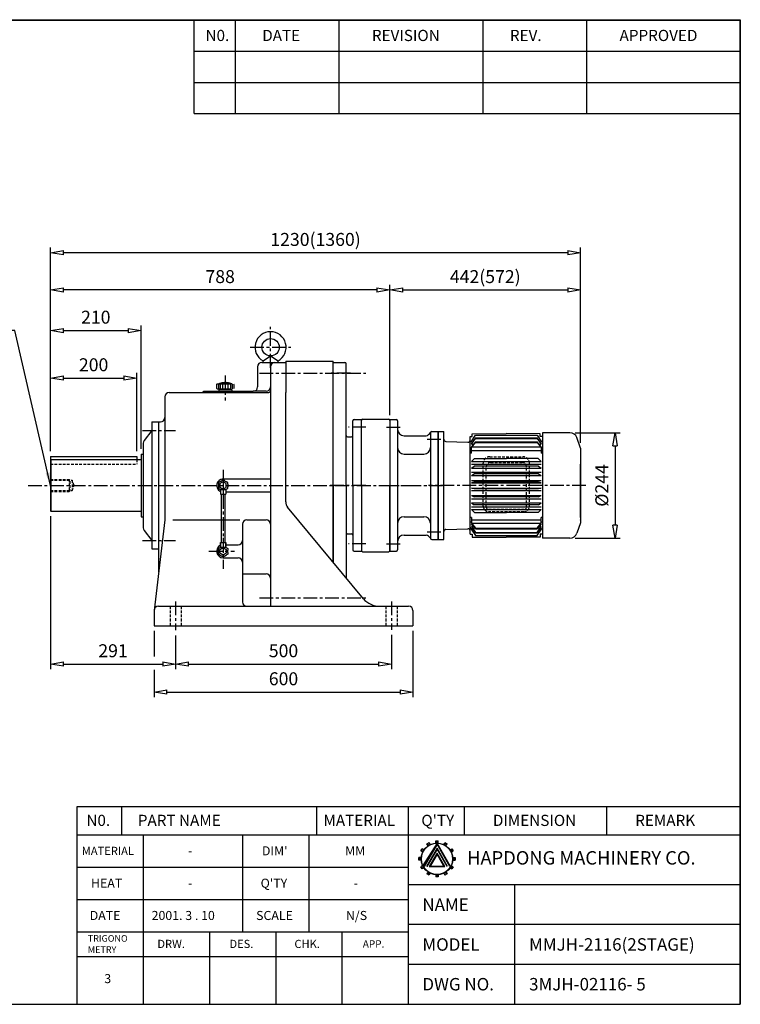
# Model space of a CAD drawing. Extents: x 10 to 3335, y 10 to 2291.
# Drawn here: x 1665 to 3335, y 10 to 2291 of the extents above; entities that cross this region are included whole.
import ezdxf

# ---------------------------------------------------------------- set-up
doc = ezdxf.new("R2010")
doc.units = 0
for name, pattern in [('CENTER', [50.8, 31.75, -6.35, 6.35, -6.35]), ('HIDDEN', [9.525, 6.35, -3.175]), ('PHANTOM', [63.5, 31.75, -6.35, 6.35, -6.35, 6.35, -6.35])]:
    doc.linetypes.add(name, pattern=pattern)
doc.layers.get('0').update_dxf_attribs({"linetype": 'CONTINUOUS'})
doc.layers.get('DEFPOINTS').update_dxf_attribs({"linetype": 'CONTINUOUS'})
for name, color, linetype in [('1', 1, 'CENTER'), ('2', 2, 'HIDDEN'), ('4', 6, 'PHANTOM'), ('5', 3, 'CONTINUOUS')]:
    doc.layers.add(name, color=color, linetype=linetype)
doc.dimstyles.new('ISO-25', dxfattribs={"dimscale": 12, "dimtxt": 2.5, "dimasz": 2.5, "dimexe": 1, "dimexo": 1, "dimgap": 1, "dimtad": 1, "dimdec": 0, "dimtxsty": 'STANDARD', "dimblk": 'CLOSEDBLANK', "dimcen": 2.5, "dimclrd": 4, "dimclre": 4, "dimclrt": 4, "dimazin": 3, "dimtfac": 1, "dimtdec": 0, "dimtmove": 0, "dimatfit": 3})

# ---------------------------------------------------------------- blocks, each defined once
blk = doc.blocks.new('CAP')
at = {"layer": '4'}
for p, q in [((76.9, 91), (77.9, 92)), ((77.9, 92), (115.9, 92)), ((80.9, 92), (80.9, 81)), ((84.9, 92), (84.9, 81)), ((90.9, 92), (90.9, 81)), ((96.9, 92), (96.9, 81)), ((102.9, 92), (102.9, 81)), ((108.9, 92), (108.9, 81)), ((112.9, 92), (112.9, 81)), ((115.9, 92), (116.9, 91)), ((76.9, 91), (76.9, 82)), ((76.9, 82), (77.9, 81)), ((77.9, 81), (115.9, 81)), ((81.9, 79), (111.9, 79)), ((81.9, 79), (81.9, 75)), ((81.9, 75), (111.9, 75)), ((86.9, 81), (86.9, 79)), ((106.9, 81), (106.9, 79)), ((111.9, 79), (111.9, 75)), ((116.9, 82), (115.9, 81)), ((116.9, 91), (116.9, 82))]:
    blk.add_line(p, q, dxfattribs=at)
blk.add_arc((96.9, 56.6), 38.5, 67.0409, 112.9591, dxfattribs=at)
blk = doc.blocks.new('_CLOSEDBLANK')
at = {"color": 0}
for p, q in [((-1, 0.167), (0, 0)), ((-1, 0.167), (-1, -0.167)), ((0, 0), (-1, -0.167))]:
    blk.add_line(p, q, dxfattribs=at)
blk = doc.blocks.new('*D18')
at = {"color": 4}
for p, q in [((2026.1, 864.4), (2026.1, 786)), ((2526.1, 865.7), (2526.1, 786)), ((2056.1, 798), (2496.1, 798))]:
    blk.add_line(p, q, dxfattribs=at)
at = {"layer": 'DEFPOINTS', "color": 0}
for p in [(2026.1, 876.4), (2526.1, 877.7), (2526.1, 798)]:
    blk.add_point(p, dxfattribs=at)
at = {"color": 4, "xscale": 30, "yscale": 30, "zscale": 30, "rotation": 180}
blk.add_blockref('_CLOSEDBLANK', (2026.1, 798), dxfattribs=at)
at = {"color": 4, "xscale": 30, "yscale": 30, "zscale": 30}
blk.add_blockref('_CLOSEDBLANK', (2526.1, 798), dxfattribs=at)
at = {"color": 4, "insert": (2276.1, 825), "char_height": 30, "attachment_point": 5}
blk.add_mtext('500', dxfattribs=at)
blk = doc.blocks.new('*D19')
at = {"color": 4}
for p, q in [((1736.1, 1140.8), (1736.1, 786)), ((1766.1, 798), (1996.1, 798))]:
    blk.add_line(p, q, dxfattribs=at)
at = {"layer": 'DEFPOINTS', "color": 0}
for p in [(1736.1, 1152.8), (2026.1, 798), (2026.1, 798)]:
    blk.add_point(p, dxfattribs=at)
at = {"color": 4, "xscale": 30, "yscale": 30, "zscale": 30, "rotation": 180}
blk.add_blockref('_CLOSEDBLANK', (1736.1, 798), dxfattribs=at)
at = {"color": 4, "xscale": 30, "yscale": 30, "zscale": 30}
blk.add_blockref('_CLOSEDBLANK', (2026.1, 798), dxfattribs=at)
at = {"color": 4, "insert": (1881.1, 825), "char_height": 30, "attachment_point": 5}
blk.add_mtext('291', dxfattribs=at)
blk = doc.blocks.new('*D20')
at = {"color": 4}
for p, q in [((1736.1, 1290.8), (1736.1, 1472.4)), ((1766.1, 1460.4), (1906.1, 1460.4)), ((1936.1, 1290.8), (1936.1, 1472.4))]:
    blk.add_line(p, q, dxfattribs=at)
at = {"layer": 'DEFPOINTS', "color": 0}
for p in [(1936.1, 1460.4), (1736.1, 1278.8), (1936.1, 1278.8)]:
    blk.add_point(p, dxfattribs=at)
at = {"color": 4, "xscale": 30, "yscale": 30, "zscale": 30, "rotation": 180}
blk.add_blockref('_CLOSEDBLANK', (1736.1, 1460.4), dxfattribs=at)
at = {"color": 4, "xscale": 30, "yscale": 30, "zscale": 30}
blk.add_blockref('_CLOSEDBLANK', (1936.1, 1460.4), dxfattribs=at)
at = {"color": 4, "insert": (1836.1, 1487.4), "char_height": 30, "attachment_point": 5}
blk.add_mtext('200', dxfattribs=at)
blk = doc.blocks.new('*D21')
at = {"color": 4}
for p, q in [((1736.1, 1290.8), (1736.1, 1582.6)), ((1946.1, 1296.3), (1946.1, 1582.6)), ((1766.1, 1570.6), (1916.1, 1570.6))]:
    blk.add_line(p, q, dxfattribs=at)
at = {"layer": 'DEFPOINTS', "color": 0}
for p in [(1946.1, 1570.6), (1736.1, 1278.8), (1946.1, 1284.3)]:
    blk.add_point(p, dxfattribs=at)
at = {"color": 4, "xscale": 30, "yscale": 30, "zscale": 30, "rotation": 180}
blk.add_blockref('_CLOSEDBLANK', (1736.1, 1570.6), dxfattribs=at)
at = {"color": 4, "xscale": 30, "yscale": 30, "zscale": 30}
blk.add_blockref('_CLOSEDBLANK', (1946.1, 1570.6), dxfattribs=at)
at = {"color": 4, "insert": (1841.1, 1597.6), "char_height": 30, "attachment_point": 5}
blk.add_mtext('210', dxfattribs=at)
blk = doc.blocks.new('106')
for p, q in [((406.5, 317.8), (406.5, 468.3)), ((409.5, 471.3), (469.5, 471.3)), ((472.5, 468.3), (472.5, 317.8)), ((406.5, 317.8), (406.5, 167.3)), ((472.5, 167.3), (472.5, 317.8)), ((409.5, 164.3), (469.5, 164.3))]:
    blk.add_line(p, q)
for centre, start, end in [((409.5, 468.3), 90, 180), ((469.5, 468.3), 0, 90), ((409.5, 167.3), 180, 270), ((469.5, 167.3), 270, 0)]:
    blk.add_arc(centre, 3, start, end)
at = {"layer": '1'}
blk.add_line((396.5, 317.8), (482.5, 317.8), dxfattribs=at)
blk = doc.blocks.new('*D26')
at = {"color": 4}
for p, q in [((1736.1, 1290.8), (1736.1, 1676.6)), ((2522.6, 1374.3), (2522.6, 1676.6)), ((2492.6, 1664.6), (1766.1, 1664.6))]:
    blk.add_line(p, q, dxfattribs=at)
at = {"layer": 'DEFPOINTS', "color": 0}
for p in [(1736.1, 1664.6), (2522.6, 1362.3), (1736.1, 1278.8)]:
    blk.add_point(p, dxfattribs=at)
at = {"color": 4, "xscale": 30, "yscale": 30, "zscale": 30, "rotation": 180}
blk.add_blockref('_CLOSEDBLANK', (1736.1, 1664.6), dxfattribs=at)
at = {"color": 4, "xscale": 30, "yscale": 30, "zscale": 30}
blk.add_blockref('_CLOSEDBLANK', (2522.6, 1664.6), dxfattribs=at)
at = {"color": 4, "insert": (2129.3, 1691.6), "char_height": 30, "attachment_point": 5}
blk.add_mtext('788', dxfattribs=at)
blk = doc.blocks.new('*D29')
at = {"color": 4}
for p, q in [((2951.8, 1333.8), (3056.5, 1333.8)), ((3044.5, 1303.8), (3044.5, 1119.8)), ((2951.8, 1089.8), (3056.5, 1089.8))]:
    blk.add_line(p, q, dxfattribs=at)
at = {"layer": 'DEFPOINTS', "color": 0}
for p in [(2939.8, 1333.8), (2939.8, 1089.8), (3044.5, 1089.8)]:
    blk.add_point(p, dxfattribs=at)
at = {"color": 4, "xscale": 30, "yscale": 30, "zscale": 30}
for p, rotation in [((3044.5, 1333.8), 90), ((3044.5, 1089.8), 270)]:
    blk.add_blockref('_CLOSEDBLANK', p, dxfattribs=dict(at, rotation=rotation))
at = {"color": 4, "insert": (3017.5, 1211.8), "char_height": 30, "attachment_point": 5, "rotation": 90}
blk.add_mtext('%%c244', dxfattribs=at)
blk = doc.blocks.new('*D30')
at = {"color": 4}
for p, q in [((2964.6, 1310.3), (2964.6, 1676.6)), ((2552.6, 1664.6), (2934.6, 1664.6))]:
    blk.add_line(p, q, dxfattribs=at)
at = {"layer": 'DEFPOINTS', "color": 0}
for p in [(2522.6, 1664.6), (2964.6, 1664.6), (2964.6, 1298.3)]:
    blk.add_point(p, dxfattribs=at)
at = {"color": 4, "xscale": 30, "yscale": 30, "zscale": 30, "rotation": 180}
blk.add_blockref('_CLOSEDBLANK', (2522.6, 1664.6), dxfattribs=at)
at = {"color": 4, "xscale": 30, "yscale": 30, "zscale": 30}
blk.add_blockref('_CLOSEDBLANK', (2964.6, 1664.6), dxfattribs=at)
at = {"color": 4, "insert": (2743.6, 1691.6), "char_height": 30, "attachment_point": 5}
blk.add_mtext('442(572)', dxfattribs=at)
blk = doc.blocks.new('*D31')
at = {"color": 4}
for p, q in [((1736.1, 1290.8), (1736.1, 1762.7)), ((2964.6, 1310.3), (2964.6, 1762.7)), ((2934.6, 1750.7), (1766.1, 1750.7))]:
    blk.add_line(p, q, dxfattribs=at)
at = {"layer": 'DEFPOINTS', "color": 0}
for p in [(1736.1, 1750.7), (1736.1, 1278.8), (2964.6, 1298.3)]:
    blk.add_point(p, dxfattribs=at)
at = {"color": 4, "xscale": 30, "yscale": 30, "zscale": 30, "rotation": 180}
blk.add_blockref('_CLOSEDBLANK', (1736.1, 1750.7), dxfattribs=at)
at = {"color": 4, "xscale": 30, "yscale": 30, "zscale": 30}
blk.add_blockref('_CLOSEDBLANK', (2964.6, 1750.7), dxfattribs=at)
at = {"color": 4, "insert": (2350.3, 1777.7), "char_height": 30, "attachment_point": 5}
blk.add_mtext('1230(1360)', dxfattribs=at)

msp = doc.modelspace()

# ---------------------------------------------------------------- linework, layer by layer
for p, q in [((10, 2290.6), (3334.6, 2290.6)), ((10, 2289.3), (3334.6, 2289.3)), ((2069.1, 2073.3), (2069.1, 2289.3)), ((2165.1, 2073.3), (2165.1, 2289.3)), ((2405.1, 2073.3), (2405.1, 2289.3)), ((2739, 2073.3), (2739, 2289.3)), ((2979, 2073.3), (2979, 2289.3)), ((3333.4, 2290.6), (3333.4, 10)), ((3334.6, 2290.6), (3334.6, 10)), ((2069.1, 2217.3), (3334.6, 2217.3)), ((2069.1, 2145.3), (3334.6, 2145.3)), ((2069.1, 2073.3), (3334.6, 2073.3)), ((2228.6, 1500.3), (2246.1, 1511.8)), ((2246.1, 1511.8), (2263.6, 1500.3)), ((2216.1, 1486.8), (2216.1, 1439.8)), ((2226.1, 1496.8), (2281.1, 1496.8)), ((2228.6, 1496.8), (2228.6, 1500.3)), ((2228.6, 1496.8), (2263.6, 1496.8)), ((2246.1, 1486.8), (2246.1, 931.8)), ((2263.6, 1496.8), (2263.6, 1500.3)), ((2281.1, 1499.3), (2281.1, 1426.8)), ((2281.1, 1499.3), (2391.1, 1499.3)), ((2391.1, 1033.9), (2391.1, 1499.3)), ((2391.1, 1211.8), (2391.1, 1496.8)), ((2391.1, 1496.8), (2418.1, 1496.8)), ((2391.1, 1033.9), (2391.1, 1486.8)), ((2421.1, 1211.8), (2421.1, 1493.8)), ((2001.1, 1416.8), (2001.1, 1131.8)), ((2011.1, 1426.8), (2240.8, 1426.8)), ((2091.1, 1429.8), (2206.1, 1429.8)), ((2091.1, 1429.8), (2091.1, 1429.8)), ((2236.1, 1429.8), (2206.1, 1429.8)), ((2281.1, 1174), (2281.1, 1426.8)), ((1971.1, 1358.8), (1986.1, 1358.8)), ((1971.1, 1358.8), (1971.1, 1064.8)), ((1986.1, 1358.8), (1986.1, 1011.8)), ((1986.1, 1358.8), (1991.1, 1358.8)), ((2436.6, 1211.8), (2436.6, 1361.3)), ((2439.6, 1364.3), (2456.6, 1364.3)), ((2456.6, 1211.8), (2456.6, 1364.3)), ((2522.6, 1364.3), (2522.6, 1059.3)), ((2522.6, 1364.3), (2537.6, 1364.3)), ((2540.6, 1361.3), (2540.6, 1062.3)), ((1971.1, 1339.3), (1953.2, 1316)), ((2424.1, 1324.3), (2433.6, 1324.3)), ((2555.6, 1326.8), (2606.6, 1326.8)), ((2616.6, 1333.8), (2616.6, 1089.8)), ((2619.6, 1336.8), (2634.6, 1336.8)), ((2634.6, 1336.8), (2634.6, 1086.8)), ((2634.6, 1336.8), (2647.6, 1336.8)), ((2634.6, 1086.8), (2634.6, 1336.8)), ((2647.6, 1086.8), (2647.6, 1336.8)), ((2708.6, 1098.6), (2708.6, 1324.8)), ((2708.6, 1324.8), (2713.6, 1324.8)), ((2713.6, 1331.3), (2792.4, 1331.8)), ((2713.6, 1324.8), (2713.6, 1331.3)), ((2871.2, 1331.3), (2792.4, 1331.8)), ((2871.2, 1324.8), (2871.2, 1331.3)), ((2876.2, 1324.8), (2871.2, 1324.8)), ((2876.2, 1333.8), (2876.2, 1089.8)), ((2939.8, 1333.8), (2876.2, 1333.8)), ((1951.1, 1309.9), (1951.1, 1113.7)), ((2652.4, 1313.7), (2703.4, 1312)), ((2964.6, 1298.3), (2955.7, 1322.6)), ((1736.1, 1278.8), (1736.1, 1152.8)), ((1736.1, 1278.8), (1936.1, 1278.8)), ((1936.1, 1278.8), (1936.1, 1271.8)), ((1946.1, 1284.3), (1951.1, 1284.3)), ((1946.1, 1284.3), (1946.1, 1139.3)), ((2555.6, 1284.3), (2601.6, 1284.3)), ((2964.6, 1298.3), (2964.6, 1125.3)), ((1737.1, 1271.8), (1736.1, 1270.8)), ((1737.1, 1271.8), (1946.1, 1271.8)), ((1737.1, 1271.8), (1737.1, 1151.8)), ((2964.6, 1137.3), (2964.6, 1261.3)), ((2136.1, 1226.8), (2246.1, 1226.8)), ((2391.1, 1211.8), (2391.1, 1033.9)), ((2421.1, 1211.8), (2421.1, 997.7)), ((2436.6, 1211.8), (2436.6, 1062.3)), ((2456.6, 1211.8), (2456.6, 1059.3)), ((2130.1, 1202.5), (2142.1, 1202.5)), ((2130.1, 1202.5), (2130.1, 1191.3)), ((2130.1, 1191.3), (2142.1, 1191.3)), ((2130.1, 1191.3), (2142.1, 1191.3)), ((2142.1, 1202.5), (2142.1, 1191.3)), ((2142.1, 1196.8), (2246.1, 1196.8)), ((1736.1, 1152.8), (1737.1, 1151.8)), ((1737.1, 1151.8), (1946.1, 1151.8)), ((2461.1, 949.4), (2285.7, 1161.2)), ((1946.1, 1139.3), (1951.1, 1139.3)), ((2001.1, 1131.8), (1976.1, 921.8)), ((2019.8, 1131.8), (2174.6, 1131.8)), ((2181.1, 1121.8), (2181.1, 941.8)), ((2191.1, 1131.8), (2236.1, 1131.8)), ((2555.6, 1139.3), (2601.6, 1139.3)), ((2964.6, 1125.3), (2955.7, 1101)), ((1953.2, 1107.6), (1971.1, 1084.3)), ((2424.1, 1099.3), (2433.6, 1099.3)), ((2555.6, 1096.8), (2606.6, 1096.8)), ((2652.4, 1109.8), (2703.4, 1111.6)), ((2708.6, 1114.8), (2708.6, 1111.8)), ((2708.6, 1114.8), (2708.6, 1111.8)), ((2708.6, 1098.6), (2713.5, 1098.6)), ((2713.5, 1098.6), (2713.5, 1092.1)), ((2876.2, 1098.8), (2871.2, 1098.8)), ((2871.2, 1098.8), (2871.2, 1092.2)), ((2130.1, 1079.8), (2130.1, 1070.5)), ((2130.1, 1068.5), (2130.1, 1079.8)), ((2130.1, 1079.8), (2142.1, 1079.8)), ((2130.1, 1079.8), (2142.1, 1079.8)), ((2142.1, 1079.8), (2142.1, 1070.5)), ((2142.1, 1068.5), (2142.1, 1079.8)), ((2142.1, 1074.3), (2171.1, 1074.3)), ((2619.6, 1086.8), (2634.6, 1086.8)), ((2634.6, 1086.8), (2647.6, 1086.8)), ((2713.5, 1092.1), (2792.3, 1091.8)), ((2871.2, 1092.2), (2792.4, 1091.8)), ((2939.8, 1089.8), (2876.2, 1089.8)), ((1971.1, 1064.8), (1986.1, 1064.8)), ((2130.1, 1070.5), (2130.1, 1070.3)), ((2130.1, 1068.5), (2142.1, 1068.5)), ((2142.1, 1070.5), (2142.1, 1070.3)), ((2439.6, 1059.3), (2456.6, 1059.3)), ((2522.6, 1059.3), (2537.6, 1059.3)), ((2136.1, 1044.3), (2171.1, 1044.3)), ((2181.1, 1006.8), (2236.1, 1006.8)), ((1976.1, 921.8), (1976.1, 886.8)), ((1986.1, 931.8), (2566.1, 931.8)), ((2576.1, 921.8), (2576.1, 886.8)), ((1976.1, 886.8), (2576.1, 886.8)), ((1798, 10.4), (1798, 468)), ((1798, 468), (3334.6, 468)), ((1901.7, 402.7), (1901.7, 468)), ((2353.4, 402.7), (2353.4, 468)), ((2566, 10.4), (2566, 468)), ((2695.7, 402.7), (2695.7, 468)), ((3025.5, 402.7), (3025.5, 468)), ((1798, 402.7), (3334.6, 402.7)), ((1951.6, 10.4), (1951.6, 402.7)), ((2182, 178), (2182, 402.7)), ((2335.6, 178), (2335.6, 402.7)), ((2628.9, 383.4), (2628.9, 388.6)), ((2628.9, 388.6), (2634.6, 388.6)), ((2634.6, 383.4), (2634.6, 388.6)), ((2594.2, 365.2), (2597.1, 370.2)), ((2598.7, 362.6), (2594.2, 365.2)), ((2601.6, 367.6), (2597.1, 370.2)), ((2631.8, 382.9), (2600.5, 328.8)), ((2631.8, 380.6), (2601.9, 328.8)), ((2631.8, 371.4), (2607.2, 328.8)), ((2608.4, 381.5), (2613.4, 384.4)), ((2611, 377), (2608.4, 381.5)), ((2631.8, 369.1), (2608.5, 328.8)), ((2616, 379.9), (2613.4, 384.4)), ((2663, 328.8), (2631.8, 382.9)), ((2661.7, 328.8), (2631.8, 380.6)), ((2656.3, 328.8), (2631.8, 371.4)), ((2655, 328.8), (2631.8, 369.1)), ((2647.5, 379.9), (2650.1, 384.4)), ((2650.1, 384.4), (2655.1, 381.5)), ((2652.5, 377), (2655.1, 381.5)), ((2662, 367.6), (2666.5, 370.2)), ((2664.8, 362.6), (2669.3, 365.2)), ((2666.5, 370.2), (2669.3, 365.2)), ((2590, 344), (2590, 349.7)), ((2595.2, 349.7), (2590, 349.7)), ((2595.2, 344), (2590, 344)), ((2631.8, 359.9), (2613.8, 328.8)), ((2631.8, 357.6), (2615.8, 330)), ((2649.7, 328.8), (2631.8, 359.9)), ((2647.7, 330), (2631.8, 357.6)), ((2668.3, 349.7), (2673.5, 349.7)), ((2668.3, 344), (2673.5, 344)), ((2673.5, 349.7), (2673.5, 344)), ((1798, 327.8), (2566, 327.8)), ((2598.7, 331.1), (2594.2, 328.5)), ((2597.1, 323.5), (2594.2, 328.5)), ((2601.6, 326.1), (2597.1, 323.5)), ((2613.8, 328.8), (2649.7, 328.8)), ((2615.8, 330), (2647.7, 330)), ((2662, 326.1), (2666.5, 323.5)), ((2664.8, 331.1), (2669.3, 328.5)), ((2669.3, 328.5), (2666.5, 323.5)), ((2611, 316.7), (2608.4, 312.2)), ((2613.4, 309.3), (2608.4, 312.2)), ((2616, 313.8), (2613.4, 309.3)), ((2628.9, 310.3), (2628.9, 305.1)), ((2634.6, 305.1), (2628.9, 305.1)), ((2634.6, 310.3), (2634.6, 305.1)), ((2647.5, 313.8), (2650.1, 309.3)), ((2655.1, 312.2), (2650.1, 309.3)), ((2652.5, 316.7), (2655.1, 312.2)), ((2566, 287.5), (3334.6, 287.5)), ((2811.9, 10.4), (2811.9, 287.5)), ((1798, 252.9), (2566, 252.9)), ((2566, 195.3), (3334.6, 195.3)), ((1798, 178), (2566, 178)), ((2105.2, 10.4), (2105.2, 178)), ((2258.8, 10.4), (2258.8, 178)), ((2412.4, 10.4), (2412.4, 178)), ((1798, 120.4), (2566, 120.4)), ((2566, 103.2), (3334.6, 103.2)), ((10, 10), (3334.6, 10))]:
    msp.add_line(p, q)
at = {"color": 4}
for p, q in [((1976.1, 874.8), (1976.1, 815.2)), ((2576.1, 874.8), (2576.1, 721.1)), ((1976.1, 784.6), (1976.1, 721.1)), ((2006.1, 733.1), (2546.1, 733.1))]:
    msp.add_line(p, q, dxfattribs=at)
for points in [[(2136.1, 1220.5), (2128.6, 1216.1), (2128.6, 1207.4), (2136.1, 1203.1), (2143.6, 1207.4), (2143.6, 1216.1)], [(2136.1, 1050.6), (2128.6, 1054.9), (2128.6, 1063.6), (2136.1, 1068), (2143.6, 1063.6), (2143.6, 1054.9)]]:
    msp.add_lwpolyline(points, close=True)
msp.add_lwpolyline([(2631.8, 382.9), (2598.7, 331.1)])
for centre, radius in [((2246.1, 1531.8), 20), ((2631.8, 346.8), 36.6), ((2631.8, 346.8), 36.1)]:
    msp.add_circle(centre, radius)
for centre, radius, start, end in [((2246.1, 1531.8), 36, 299.0853, 240.9147), ((2226.1, 1486.8), 10, 90, 180), ((2256.1, 1486.8), 10, 90, 180), ((2418.1, 1493.8), 3, 0, 90), ((2206.1, 1439.8), 10, 270, 0), ((2236.1, 1439.8), 10, 270, 0), ((2011.1, 1416.8), 10, 90, 180), ((2088.1, 1429.8), 3, 270, 360), ((2238.2, 1436.4), 10, 285.4231, 322.4767), ((1991.1, 1368.8), 10, 270, 0), ((2439.6, 1361.3), 3, 90, 180), ((2537.6, 1361.3), 3, 0, 90), ((2424.1, 1327.3), 3, 180, 270), ((2433.6, 1327.3), 3, 270, 0), ((2555.6, 1341.8), 15, 180, 270), ((2603.2, 1341.8), 15.4, 282.6139, 330.1787), ((2619.6, 1333.8), 3, 90, 180), ((2939.8, 1316.8), 17, 20, 90), ((1961.1, 1309.9), 10, 142.4314, 180), ((2652.6, 1318.7), 5, 180, 268.0251), ((2703.6, 1317), 5, 268.0251, 0), ((2555.6, 1299.3), 15, 180, 270), ((2601.6, 1299.3), 15, 270, 0), ((2136.1, 1211.8), 15, 90, 246.4218), ((2301.1, 1174), 20, 180, 219.627), ((2191.1, 1121.8), 10, 90, 180), ((2236.1, 1121.8), 10, 0, 90), ((2555.6, 1124.3), 15, 90, 180), ((2601.6, 1124.3), 15, 0, 90), ((2963.6, 1132), 1, 340, 0), ((2963.6, 1132), 1, 340, 0), ((1961.1, 1113.7), 10, 180, 217.5686), ((2424.1, 1096.3), 3, 90, 180), ((2433.6, 1096.3), 3, 0, 90), ((2555.6, 1081.8), 15, 90, 180), ((2603.2, 1081.7), 15.4, 29.8213, 77.3861), ((2652.6, 1104.8), 5, 91.9749, 180), ((2703.6, 1106.6), 5, 0, 91.9749), ((2939.8, 1106.8), 17, 270, 340), ((2136.1, 1059.3), 15, 113.5782, 270), ((2171.1, 1084.3), 10, 270, 0), ((2619.6, 1089.8), 3, 180, 270), ((2439.6, 1062.3), 3, 180, 270), ((2537.6, 1062.3), 3, 270, 0), ((2171.1, 1034.3), 10, 0, 90), ((2236.1, 996.8), 10, 0, 90), ((2191.1, 941.8), 10, 180, 270), ((2499.2, 981.8), 50, 220.3999, 270), ((1986.1, 921.8), 10, 90, 180), ((2566.1, 921.8), 10, 0, 90)]:
    msp.add_arc(centre, radius, start, end)
for points in [[(2628.9, 388.6), (2628.9, 383.4), (2634.6, 383.4), (2634.6, 388.6)], [(2634.6, 383.4), (2634.6, 388.6), (2628.9, 388.6), (2631.8, 386)], [(2628.9, 388.6), (2631.8, 386), (2634.6, 388.6)], [(2594.2, 365.2), (2597.9, 366.4), (2597.1, 370.2)], [(2601.6, 367.6), (2597.1, 370.2), (2594.2, 365.2), (2597.9, 366.4)], [(2594.2, 365.2), (2598.7, 362.6), (2601.6, 367.6), (2597.1, 370.2)], [(2598.7, 362.6), (2601.6, 367.6), (2597.9, 366.4)], [(2608.4, 381.5), (2612.2, 380.7), (2613.4, 384.4)], [(2616, 379.9), (2613.4, 384.4), (2608.4, 381.5), (2612.2, 380.7)], [(2608.4, 381.5), (2611, 377), (2616, 379.9), (2613.4, 384.4)], [(2611, 377), (2616, 379.9), (2612.2, 380.7)], [(2628.9, 383.4), (2634.6, 383.4), (2631.8, 386)], [(2650.1, 384.4), (2647.5, 379.9), (2652.5, 377), (2655.1, 381.5)], [(2647.5, 379.9), (2652.5, 377), (2651.3, 380.7)], [(2650.1, 384.4), (2651.3, 380.7), (2655.1, 381.5)], [(2652.5, 377), (2655.1, 381.5), (2650.1, 384.4), (2651.3, 380.7)], [(2666.5, 370.2), (2662, 367.6), (2664.8, 362.6), (2669.3, 365.2)], [(2662, 367.6), (2664.8, 362.6), (2665.6, 366.4)], [(2664.8, 362.6), (2669.3, 365.2), (2666.5, 370.2), (2665.6, 366.4)], [(2666.5, 370.2), (2665.6, 366.4), (2669.3, 365.2)], [(2590, 344), (2592.6, 346.8), (2590, 349.7)], [(2595.2, 349.7), (2590, 349.7), (2590, 344), (2592.6, 346.8)], [(2590, 344), (2595.2, 344), (2595.2, 349.7), (2590, 349.7)], [(2595.2, 344), (2595.2, 349.7), (2592.6, 346.8)], [(2668.3, 349.7), (2668.3, 344), (2670.9, 346.8)], [(2668.3, 344), (2673.5, 344), (2673.5, 349.7), (2670.9, 346.8)], [(2673.5, 349.7), (2668.3, 349.7), (2668.3, 344), (2673.5, 344)], [(2673.5, 349.7), (2670.9, 346.8), (2673.5, 344)], [(2598.7, 331.1), (2594.2, 328.5), (2597.1, 323.5), (2597.9, 327.3)], [(2597.1, 323.5), (2601.6, 326.1), (2598.7, 331.1), (2594.2, 328.5)], [(2597.1, 323.5), (2597.9, 327.3), (2594.2, 328.5)], [(2601.6, 326.1), (2598.7, 331.1), (2597.9, 327.3)], [(2664.8, 331.1), (2662, 326.1), (2665.6, 327.3)], [(2669.3, 328.5), (2664.8, 331.1), (2662, 326.1), (2666.5, 323.5)], [(2662, 326.1), (2666.5, 323.5), (2669.3, 328.5), (2665.6, 327.3)], [(2669.3, 328.5), (2665.6, 327.3), (2666.5, 323.5)], [(2611, 316.7), (2608.4, 312.2), (2613.4, 309.3), (2612.2, 313)], [(2613.4, 309.3), (2616, 313.8), (2611, 316.7), (2608.4, 312.2)], [(2613.4, 309.3), (2612.2, 313), (2608.4, 312.2)], [(2616, 313.8), (2611, 316.7), (2612.2, 313)], [(2634.6, 310.3), (2628.9, 310.3), (2631.8, 307.7)], [(2628.9, 310.3), (2628.9, 305.1), (2634.6, 305.1), (2631.8, 307.7)], [(2634.6, 305.1), (2634.6, 310.3), (2628.9, 310.3), (2628.9, 305.1)], [(2634.6, 305.1), (2631.8, 307.7), (2628.9, 305.1)], [(2652.5, 316.7), (2647.5, 313.8), (2651.3, 313)], [(2655.1, 312.2), (2652.5, 316.7), (2647.5, 313.8), (2650.1, 309.3)], [(2647.5, 313.8), (2650.1, 309.3), (2655.1, 312.2), (2651.3, 313)], [(2655.1, 312.2), (2651.3, 313), (2650.1, 309.3)]]:
    msp.add_solid(points)
at = {"layer": '1'}
for p, q in [((2246.1, 1484.5), (2246.1, 1579)), ((2198.9, 1531.8), (2293.3, 1531.8)), ((2141.1, 1466.2), (2141.1, 1408.8)), ((2220.5, 1471.8), (2466.5, 1471.8)), ((2431.1, 1471.8), (2381.1, 1471.8)), ((2466.6, 1346.8), (2426.6, 1346.8)), ((2514.6, 1346.8), (2548.6, 1346.8)), ((1949, 1339.3), (2025.6, 1339.3)), ((2608.6, 1319.3), (2642.6, 1319.3)), ((2136.1, 1248.3), (2136.1, 1174.5)), ((2136.1, 1240), (2136.1, 1018.3)), ((1684.2, 1211.8), (2583.5, 1211.8)), ((2466.6, 1211.8), (2381.1, 1211.8)), ((2512.6, 1211.8), (2644.6, 1211.8)), ((2976.6, 1211.8), (2612, 1211.8)), ((2608.6, 1104.3), (2642.6, 1104.3)), ((1949, 1084.3), (2025.6, 1084.3)), ((2136.1, 1090.4), (2136.1, 1018.6)), ((2466.6, 1076.8), (2426.6, 1076.8)), ((2514.6, 1076.8), (2548.6, 1076.8)), ((2103.1, 1059.3), (2162.6, 1059.3)), ((2026.1, 942.8), (2026.1, 876.4)), ((2220.5, 951.8), (2466.5, 951.8)), ((2526.1, 942.8), (2526.1, 877.7))]:
    msp.add_line(p, q, dxfattribs=at)
at = {"layer": '2'}
for p, q in [((2754, 1278.2), (2831, 1278.2)), ((1736.1, 1260.8), (1936.1, 1260.8)), ((1936.1, 1271.8), (1936.1, 1260.8)), ((2739, 1163.9), (2739, 1263.2)), ((2746, 1160.9), (2746, 1255.1)), ((2756, 1265.1), (2829, 1265.1)), ((2839, 1160.9), (2839, 1255.1)), ((2846, 1163.9), (2846, 1263.2)), ((1736.1, 1225.8), (1779.1, 1225.8)), ((1736.1, 1223.8), (1786.1, 1223.8)), ((1781.1, 1223.8), (1779.1, 1225.8)), ((1779.1, 1225.8), (1779.1, 1197.8)), ((1781.1, 1221.8), (1781.1, 1199.8)), ((1786.1, 1223.8), (1786.1, 1199.8)), ((1791.1, 1211.8), (1786.1, 1223.8)), ((1786.1, 1199.8), (1791.1, 1211.8)), ((1736.1, 1199.8), (1786.1, 1199.8)), ((1736.1, 1197.8), (1779.1, 1197.8)), ((1781.1, 1199.8), (1779.1, 1197.8)), ((2834, 1155.9), (2751, 1155.9)), ((2833, 1150.9), (2752, 1150.9)), ((2013.1, 931.8), (2013.1, 886.8)), ((2013.1, 931.8), (2013.1, 886.8)), ((2039.1, 931.8), (2039.1, 886.8)), ((2513.1, 931.8), (2513.1, 886.8)), ((2539.1, 931.8), (2539.1, 886.8))]:
    msp.add_line(p, q, dxfattribs=at)
for centre, radius, start, end in [((2754, 1263.2), 15, 90, 180), ((2831, 1263.2), 15, 0, 90), ((2756, 1255.1), 10, 90, 180), ((2829, 1255.1), 10, 0, 90), ((2752, 1163.9), 13, 180, 270), ((2833, 1163.9), 13, 270, 0), ((2751, 1160.9), 5, 180, 270), ((2834, 1160.9), 5, 270, 0)]:
    msp.add_arc(centre, radius, start, end, dxfattribs=at)
at = {"layer": '5'}
for p, q in [((2711.1, 1312.8), (2720.9, 1328.1)), ((2720.9, 1328.1), (2792.4, 1328.1)), ((2792.4, 1328.1), (2863.9, 1328.1)), ((2863.9, 1328.1), (2873.7, 1312.8)), ((2711.1, 1312.8), (2708.6, 1312.8)), ((2720.9, 1321.9), (2711.4, 1309.2)), ((2711.4, 1307.1), (2720.9, 1320.7)), ((2720.9, 1312.6), (2711.4, 1301.3)), ((2711.4, 1307.1), (2716.3, 1307.1)), ((2792.4, 1300.1), (2711.4, 1300.1)), ((2711.4, 1286.3), (2711.4, 1300.1)), ((2712.7, 1300.1), (2720.9, 1311)), ((2720.9, 1321.9), (2792.4, 1321.9)), ((2720.9, 1320.7), (2792.4, 1320.7)), ((2720.9, 1312.6), (2792.4, 1312.6)), ((2720.9, 1311), (2720.9, 1312.6)), ((2720.9, 1311), (2792.4, 1311)), ((2792.4, 1321.9), (2863.9, 1321.9)), ((2792.4, 1320.7), (2863.9, 1320.7)), ((2792.4, 1312.6), (2863.9, 1312.6)), ((2792.4, 1311), (2863.9, 1311)), ((2873.4, 1300.1), (2792.4, 1300.1)), ((2873.4, 1309.2), (2863.9, 1321.9)), ((2863.9, 1320.7), (2873.4, 1307.1)), ((2863.9, 1312.6), (2863.9, 1311)), ((2873.4, 1301.3), (2863.9, 1312.6)), ((2863.9, 1311), (2872.1, 1300.1)), ((2868.5, 1307.1), (2873.4, 1307.1)), ((2873.4, 1300.1), (2873.4, 1286.3)), ((2876.2, 1312.8), (2873.7, 1312.8)), ((2711.4, 1296.8), (2708.6, 1296.8)), ((2711.4, 1286.3), (2708.6, 1286.3)), ((2792.4, 1292.3), (2711.4, 1292.3)), ((2873.4, 1292.3), (2792.4, 1292.3)), ((2876.2, 1296.8), (2873.4, 1296.8)), ((2876.2, 1286.3), (2873.4, 1286.3)), ((2711.4, 1267.3), (2718.7, 1274.1)), ((2711.4, 1267.3), (2873.4, 1267.3)), ((2711.4, 1261.3), (2873.4, 1261.3)), ((2711.4, 1251.8), (2717.9, 1256.4)), ((2866.9, 1256.4), (2717.9, 1256.4)), ((2718.7, 1274.1), (2792.5, 1274.1)), ((2866, 1274.1), (2792.5, 1274.1)), ((2866, 1274.1), (2873.4, 1267.3)), ((2866.9, 1256.4), (2873.4, 1251.8)), ((2711.4, 1251.8), (2873.4, 1251.8)), ((2711.4, 1242.7), (2873.4, 1242.7)), ((2711.4, 1235.1), (2717.9, 1238.3)), ((2711.4, 1235.1), (2873.4, 1235.1)), ((2866.9, 1238.3), (2717.9, 1238.3)), ((2866.9, 1238.3), (2873.4, 1235.1)), ((2125.1, 1214.7), (2125.1, 1208.8)), ((2128, 1219.8), (2133.1, 1222.8)), ((2139, 1222.8), (2144.1, 1219.8)), ((2147.1, 1214.7), (2147.1, 1208.8)), ((2711.4, 1223.2), (2873.4, 1223.2)), ((2717.9, 1219.5), (2711.4, 1217.9)), ((2711.4, 1217.9), (2873.4, 1217.9)), ((2866.9, 1219.5), (2717.9, 1219.5)), ((2873.4, 1217.9), (2866.9, 1219.5)), ((2131.9, 1191.3), (2131.9, 1079.8)), ((2140.5, 1191.3), (2140.5, 1079.8)), ((2717.9, 1204.1), (2711.4, 1205.7)), ((2711.4, 1205.7), (2873.4, 1205.7)), ((2711.4, 1200.4), (2873.4, 1200.4)), ((2711.4, 1188.4), (2717.9, 1185.3)), ((2711.4, 1188.4), (2873.4, 1188.4)), ((2866.9, 1204.1), (2717.9, 1204.1)), ((2873.4, 1205.7), (2866.9, 1204.1)), ((2866.9, 1185.3), (2873.4, 1188.4)), ((2711.4, 1180.9), (2873.4, 1180.9)), ((2711.4, 1171.8), (2717.9, 1167.1)), ((2711.4, 1171.8), (2873.4, 1171.8)), ((2866.9, 1185.3), (2717.9, 1185.3)), ((2866.9, 1167.1), (2717.9, 1167.1)), ((2866.9, 1167.1), (2873.4, 1171.8)), ((2711.4, 1162.2), (2873.4, 1162.2)), ((2711.4, 1156.2), (2718.7, 1149.4)), ((2711.4, 1156.2), (2873.4, 1156.2)), ((2718.7, 1149.4), (2792.5, 1149.4)), ((2866, 1149.4), (2792.5, 1149.4)), ((2866, 1149.4), (2873.4, 1156.2)), ((2711.4, 1137.3), (2708.4, 1137.3)), ((2711.4, 1126.8), (2708.6, 1126.8)), ((2711.4, 1137.3), (2711.4, 1123.5)), ((2873.4, 1131.3), (2711.4, 1131.3)), ((2792.4, 1123.5), (2711.4, 1123.5)), ((2720.9, 1110.9), (2711.4, 1122.2)), ((2712.7, 1123.5), (2720.9, 1112.6)), ((2873.4, 1123.5), (2792.4, 1123.5)), ((2863.9, 1112.6), (2872.1, 1123.5)), ((2873.4, 1122.2), (2863.9, 1110.9)), ((2873.4, 1123.5), (2873.4, 1137.3)), ((2876.2, 1137.3), (2873.4, 1137.3)), ((2876.2, 1126.8), (2873.4, 1126.8)), ((2711.1, 1110.8), (2708.6, 1110.8)), ((2711.1, 1110.8), (2720.9, 1095.5)), ((2711.4, 1116.4), (2720.9, 1102.9)), ((2711.4, 1116.4), (2716.3, 1116.4)), ((2720.9, 1101.7), (2711.4, 1114.3)), ((2720.9, 1112.6), (2720.9, 1110.9)), ((2720.9, 1112.6), (2792.4, 1112.6)), ((2720.9, 1110.9), (2792.4, 1110.9)), ((2720.9, 1102.9), (2792.4, 1102.9)), ((2720.9, 1101.7), (2792.4, 1101.7)), ((2720.9, 1095.5), (2792.4, 1095.5)), ((2792.4, 1112.6), (2863.9, 1112.6)), ((2792.4, 1110.9), (2863.9, 1110.9)), ((2792.4, 1102.9), (2863.9, 1102.9)), ((2792.4, 1101.7), (2863.9, 1101.7)), ((2792.4, 1095.5), (2863.9, 1095.5)), ((2863.9, 1102.9), (2873.4, 1116.4)), ((2873.4, 1114.3), (2863.9, 1101.7)), ((2863.9, 1110.9), (2863.9, 1112.6)), ((2863.9, 1095.5), (2873.7, 1110.8)), ((2868.5, 1116.4), (2873.4, 1116.4)), ((2876.2, 1110.8), (2873.7, 1110.8)), ((2125.1, 1056.3), (2125.1, 1062.2)), ((2128, 1051.2), (2133.1, 1048.3)), ((2139, 1048.3), (2144.1, 1051.2)), ((2147.1, 1056.3), (2147.1, 1062.2))]:
    msp.add_line(p, q, dxfattribs=at)
for points in [[(2128, 1219.8), (2125.1, 1218.1), (2125.1, 1214.7)], [(2125.1, 1208.8), (2125.1, 1205.4), (2130.1, 1202.5)], [(2139, 1222.8), (2136.1, 1224.5), (2133.1, 1222.8)], [(2142.1, 1202.5), (2147.1, 1205.4), (2147.1, 1208.8)], [(2147.1, 1214.7), (2147.1, 1218.1), (2144.1, 1219.8)], [(2125.1, 1062.2), (2125.1, 1065.6), (2130.1, 1068.5)], [(2128, 1051.2), (2125.1, 1052.9), (2125.1, 1056.3)], [(2142.1, 1068.5), (2147.1, 1065.6), (2147.1, 1062.2)], [(2147.1, 1056.3), (2147.1, 1052.9), (2144.1, 1051.2)], [(2139, 1048.3), (2136.1, 1046.6), (2133.1, 1048.3)]]:
    msp.add_lwpolyline(points, dxfattribs=at)
msp.add_point((2708.6, 1111.8), dxfattribs=at)
msp.add_point((2708.6, 1111.8), dxfattribs=at)
at = {"layer": 'DEFPOINTS'}
for p in [(2634.6, 1086.8), (2647.6, 1086.8)]:
    msp.add_point(p, dxfattribs=at)

# ---------------------------------------------------------------- block references
msp.add_blockref('106', (2050.1, 894))
at = {"color": 4, "xscale": 30, "yscale": 30, "zscale": 30, "rotation": 180}
msp.add_blockref('_CLOSEDBLANK', (1976.1, 733.1), dxfattribs=at)
at = {"color": 4, "xscale": 30, "yscale": 30, "zscale": 30}
msp.add_blockref('_CLOSEDBLANK', (2576.1, 733.1), dxfattribs=at)
at = {"layer": '5'}
msp.add_blockref('CAP', (2044.2, 1354.8), dxfattribs=at)

# ---------------------------------------------------------------- texts
for s, height, p in [('N0.', 25.92, (2095.4, 2241.1)), ('DATE', 25.92, (2226.8, 2241.1)), ('REVISION', 25.92, (2480.9, 2241.1)), ('REV.', 25.92, (2800.7, 2241.1)), ('APPROVED', 25.92, (3054.8, 2241.1)), ('N0.', 25.92, (1819.4, 423)), ('PART NAME', 25.92, (1938.5, 423)), ('MATERIAL', 25.92, (2368.7, 423)), ("Q'TY", 25.92, (2595.5, 423)), ('DIMENSION', 25.92, (2761.3, 423)), ('REMARK', 25.92, (3091.1, 423)), ('MATERIAL', 18.9, (1808.7, 355.8)), ("DIM'", 21, (2226.1, 354.9)), ('MM', 21, (2418.9, 354.9)), ('HAPDONG MACHINERY CO.', 31.104, (2701.6, 333.6)), ('-', 21, (2054.7, 354.9)), ('HEAT', 21, (1830.1, 280)), ("Q'TY", 21, (2223.1, 280)), ('-', 21, (2054.7, 280)), ('-', 21, (2438.7, 280)), ('NAME', 28.8, (2597.9, 226.3)), ('DATE', 21, (1827.1, 205.2)), ('2001. 3 . 10', 20.995, (1970.5, 205.2)), ('SCALE', 21, (2212.6, 205.2)), ('N/S', 21, (2420.8, 205.2)), ('TRIGONO', 15.31, (1822.6, 154.9)), ('MODEL', 28.8, (2597.9, 134.1)), ('MMJH-2116(2STAGE)', 28.8, (2845.2, 134.2)), ('METRY', 15.31, (1822.6, 128.9)), ('DRW.', 18.9, (1983.8, 140.4)), ('DES.', 18.9, (2150.8, 140.4)), ('CHK.', 18.9, (2301.4, 140.4)), ('APP.', 17.01, (2459.8, 141.3)), ('3', 21, (1860.9, 59)), ('DWG NO.', 28.8, (2597.9, 42.1)), ('3MJH-02116- 5', 28.8, (2845.2, 42.1))]:
    msp.add_text(s, height=height).set_placement(p)
at = {"color": 4, "insert": (2276.1, 760.1), "char_height": 30, "attachment_point": 5}
msp.add_mtext('600', dxfattribs=at)

# ---------------------------------------------------------------- dimensions: what is measured, and where the dimension line sits
for base, p1, p2, text, picture, middle in [((1736.1, 1750.7), (2964.6, 1298.3), (1736.1, 1278.8), '1230(1360)', '*D31', (2350.3, 1777.7)), ((1736.1, 1664.6), (2522.6, 1362.3), (1736.1, 1278.8), '788', '*D26', (2129.3, 1691.6)), ((2964.6, 1664.6), (2522.6, 1664.6), (2964.6, 1298.3), '<>(572)', '*D30', (2743.6, 1691.6)), ((2026.1, 798), (1736.1, 1152.8), (2026.1, 798), '291', '*D19', (1881.1, 825))]:
    dim = msp.add_linear_dim(base=base, p1=p1, p2=p2, text=text, dimstyle='ISO-25')
    dim.commit()
    dim.dimension.update_dxf_attribs({"geometry": picture, "text_midpoint": middle})
for base, p1, p2, picture, middle in [((1946.1, 1570.6), (1736.1, 1278.8), (1946.1, 1284.3), '*D21', (1841.1, 1597.6)), ((1936.1, 1460.4), (1736.1, 1278.8), (1936.1, 1278.8), '*D20', (1836.1, 1487.4)), ((2526.1, 798), (2026.1, 876.4), (2526.1, 877.7), '*D18', (2276.1, 825))]:
    dim = msp.add_linear_dim(base=base, p1=p1, p2=p2, dimstyle='ISO-25')
    dim.commit()
    dim.dimension.update_dxf_attribs({"geometry": picture, "text_midpoint": middle})
dim = msp.add_linear_dim(base=(3044.5, 1089.8), p1=(2939.8, 1333.8), p2=(2939.8, 1089.8), angle=90, text='%%c244', dimstyle='ISO-25')
dim.commit()
dim.dimension.update_dxf_attribs({"geometry": '*D29', "text_midpoint": (3017.5, 1211.8)})

# ---------------------------------------------------------------- leaders
msp.add_leader([(1736.1, 1211.8), (1653.4, 1570.9), (1420.7, 1570.9)], dimstyle='ISO-25', override={"dimgap": 1, "dimtad": 0})

doc.saveas('drawing.dxf')
